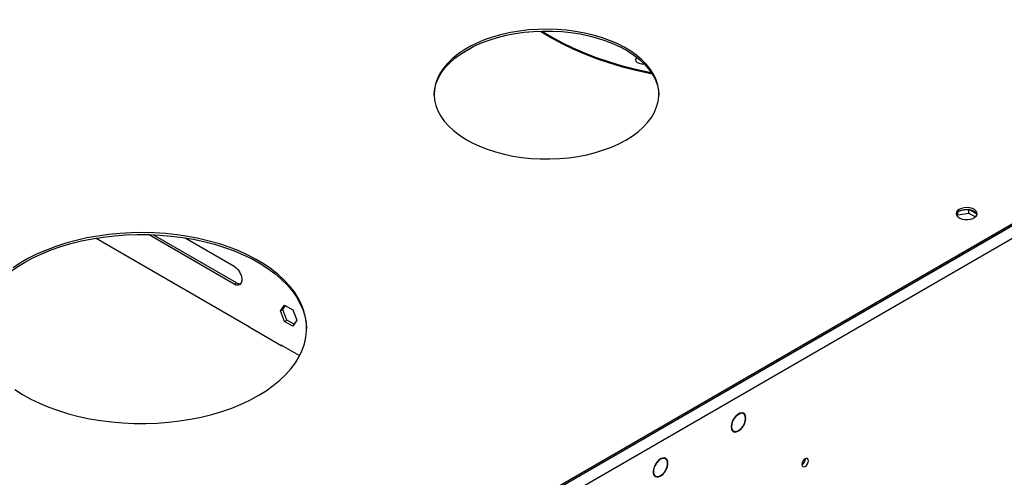
# Model space of a CAD drawing. Units: millimetres. Extents: x 2 to 6302, y 6 to 8916.
# Drawn here: x 3186 to 3632, y 2414 to 2622 of the extents above; entities that cross this region are included whole.
import ezdxf

# ---------------------------------------------------------------- set-up
doc = ezdxf.new("R2010")
doc.units = ezdxf.units.MM
doc.header["$LTSCALE"] = 30

msp = doc.modelspace()

# ---------------------------------------------------------------- linework, layer by layer
at = {"color": 8, "linetype": 'Continuous', "lineweight": 25}
for p, q in [((4223.312, 2867.125), (3235.837, 2297.068)), ((4225.787, 2862.839), (3238.312, 2292.782)), ((3243.969, 2524.188), (3244.025, 2524.22)), ((3282.86, 2501.737), (3283.921, 2502.349))]:
    msp.add_line(p, q, dxfattribs=at)
at = {"color": 7, "linetype": 'Continuous', "lineweight": 25}
for p, q in [((4220.484, 2866.309), (3239.373, 2299.926)), ((4220.484, 2865.492), (3239.373, 2299.109)), ((3611.278, 2533.198), (3611.278, 2534.306)), ((3611.278, 2533.198), (3616.353, 2533.983)), ((3616.183, 2535.59), (3612.284, 2534.987)), ((3616.353, 2533.983), (3616.353, 2535.571)), ((3616.353, 2533.983), (3619.364, 2532.245)), ((3619.965, 2533.531), (3616.455, 2535.557)), ((3611.001, 2532.601), (3611.278, 2533.198)), ((3619.624, 2532.514), (3620.022, 2533.373)), ((3220.257, 2522.607), (3289.901, 2482.403)), ((3282.86, 2501.737), (3243.969, 2524.188)), ((3283.921, 2502.349), (3246.157, 2524.15)), ((3260.671, 2522.711), (3282.86, 2509.902)), ((3303.894, 2489.594), (3305.751, 2492.237)), ((3303.894, 2489.594), (3304.954, 2490.206)), ((3305.751, 2484.807), (3303.894, 2489.594)), ((3304.954, 2490.206), (3306.2, 2491.978)), ((3306.812, 2485.419), (3304.954, 2490.206)), ((3305.751, 2492.237), (3309.466, 2490.092)), ((3309.466, 2490.092), (3311.324, 2485.305)), ((3305.751, 2484.807), (3306.812, 2485.419)), ((3309.466, 2482.662), (3305.751, 2484.807)), ((3310.078, 2483.533), (3306.812, 2485.419)), ((3311.324, 2485.305), (3309.466, 2482.662)), ((3289.901, 2482.403), (3289.689, 2482.28)), ((3289.689, 2482.28), (3304.538, 2473.708)), ((3289.901, 2482.403), (3289.901, 2482.158)), ((3304.043, 2474.239), (3312.602, 2469.298)), ((3304.043, 2473.994), (3304.043, 2474.239)), ((3304.284, 2473.854), (3304.496, 2473.977)), ((3304.538, 2473.708), (3304.75, 2473.831)), ((3509.541, 2440.568), (3509.642, 2440.51)), ((3509.551, 2440.583), (3509.642, 2440.51)), ((3509.804, 2440.761), (3509.714, 2440.834)), ((3514.061, 2442.918), (3513.379, 2443.312)), ((3513.858, 2437.122), (3513.757, 2437.18)), ((3513.767, 2437.195), (3513.858, 2437.122)), ((3514.021, 2437.373), (3513.93, 2437.446)), ((3508.829, 2435.431), (3509.511, 2435.037)), ((3478.705, 2422.508), (3478.023, 2422.902)), ((3474.418, 2420.512), (3474.519, 2420.453)), ((3474.439, 2420.542), (3474.519, 2420.453)), ((3474.694, 2420.693), (3474.614, 2420.781)), ((3473.474, 2415.021), (3474.156, 2414.627)), ((3478.247, 2416.354), (3478.145, 2416.413)), ((3478.167, 2416.443), (3478.247, 2416.354)), ((3478.422, 2416.594), (3478.341, 2416.682))]:
    msp.add_line(p, q, dxfattribs=at)
at = {"color": 7, "linetype": 'Continuous', "lineweight": 25, "flags": 128}
for points in [[(3460.697, 2567.095), (3463.588, 2568.91), (3466.206, 2570.859), (3468.533, 2572.927), (3470.551, 2575.1), (3472.247, 2577.363), (3473.61, 2579.7), (3474.629, 2582.094), (3475.297, 2584.53), (3475.61, 2586.989), (3475.565, 2589.455), (3475.163, 2591.909), (3474.407, 2594.336), (3473.301, 2596.718), (3471.854, 2599.038), (3470.076, 2601.28), (3467.979, 2603.428), (3465.579, 2605.468), (3462.891, 2607.384), (3459.934, 2609.164), (3456.73, 2610.794), (3453.301, 2612.264), (3449.671, 2613.564), (3445.865, 2614.683), (3441.91, 2615.615), (3437.835, 2616.352), (3433.666, 2616.89), (3429.434, 2617.225), (3425.169, 2617.354), (3420.9, 2617.276), (3416.657, 2616.993), (3412.47, 2616.506), (3408.368, 2615.818), (3404.38, 2614.934), (3400.535, 2613.861), (3396.858, 2612.606), (3393.377, 2611.177), (3390.114, 2609.586), (3387.094, 2607.842), (3384.337, 2605.959), (3381.863, 2603.949), (3379.688, 2601.826), (3377.829, 2599.606), (3376.299, 2597.304), (3375.107, 2594.937), (3374.263, 2592.519), (3373.772, 2590.07), (3373.638, 2587.605), (3373.861, 2585.143), (3374.441, 2582.7), (3375.373, 2580.294), (3376.65, 2577.941), (3378.264, 2575.658), (3380.203, 2573.461), (3382.454, 2571.365), (3385, 2569.386), (3387.825, 2567.536), (3390.908, 2565.829), (3394.227, 2564.277), (3397.76, 2562.892), (3401.481, 2561.681), (3405.365, 2560.655), (3409.384, 2559.819), (3413.51, 2559.181), (3417.713, 2558.744), (3421.966, 2558.512), (3426.237, 2558.487), (3430.497, 2558.667), (3434.715, 2559.053), (3438.863, 2559.641), (3442.912, 2560.428), (3446.832, 2561.407), (3450.596, 2562.572), (3454.178, 2563.915), (3457.553, 2565.426), (3460.697, 2567.095)], [(3388.572, 2607.916), (3391.716, 2609.585), (3395.091, 2611.096), (3398.674, 2612.439), (3402.438, 2613.604), (3406.358, 2614.583), (3410.406, 2615.37), (3414.554, 2615.958), (3418.773, 2616.344), (3423.033, 2616.524), (3427.304, 2616.499), (3431.556, 2616.267), (3435.76, 2615.83), (3439.886, 2615.192), (3443.905, 2614.356), (3447.788, 2613.33), (3451.51, 2612.119), (3455.042, 2610.733), (3458.362, 2609.182), (3461.445, 2607.475), (3464.269, 2605.625), (3466.816, 2603.646), (3469.067, 2601.55), (3471.006, 2599.353), (3472.62, 2597.07), (3473.897, 2594.717), (3474.829, 2592.311), (3475.409, 2589.868), (3475.63, 2587.505)], [(3421.87, 2616.496), (3422.446, 2616.126), (3426.938, 2613.416), (3431.679, 2610.852), (3436.656, 2608.441), (3441.853, 2606.189), (3447.255, 2604.105), (3452.846, 2602.194), (3458.609, 2600.462), (3464.527, 2598.913), (3470.582, 2597.554), (3472.567, 2597.155)], [(3422.579, 2616.515), (3426.938, 2613.89), (3431.679, 2611.326), (3436.656, 2608.914), (3441.853, 2606.663), (3447.255, 2604.579), (3452.846, 2602.668), (3458.609, 2600.935), (3464.527, 2599.387), (3470.582, 2598.027), (3472.215, 2597.697)], [(3373.64, 2587.505), (3373.66, 2588.022), (3373.973, 2590.481), (3374.641, 2592.917), (3375.66, 2595.311), (3377.022, 2597.648), (3378.719, 2599.911), (3380.737, 2602.084), (3383.063, 2604.152), (3385.681, 2606.101), (3388.572, 2607.916)], [(3465.647, 2604.597), (3465.171, 2604.058), (3465.027, 2603.427), (3465.266, 2602.806), (3465.859, 2602.269), (3466.733, 2601.881), (3467.785, 2601.69), (3468.887, 2601.718), (3468.9, 2601.719)], [(3611.988, 2535.646), (3611.206, 2535.051), (3610.732, 2534.356), (3610.599, 2533.614), (3610.819, 2532.878), (3611.375, 2532.203), (3612.225, 2531.64), (3613.307, 2531.231), (3614.54, 2531.005), (3615.832, 2530.979), (3617.089, 2531.156), (3618.217, 2531.522), (3619.131, 2532.05), (3619.765, 2532.701), (3620.072, 2533.427), (3620.028, 2534.173), (3619.636, 2534.885), (3618.927, 2535.509), (3617.952, 2536), (3616.784, 2536.321), (3615.509, 2536.448), (3614.222, 2536.371), (3613.019, 2536.097), (3611.988, 2535.646)], [(3611.988, 2534.83), (3613.019, 2535.281), (3614.222, 2535.555), (3615.509, 2535.631), (3616.784, 2535.504), (3617.952, 2535.184), (3618.927, 2534.693), (3619.636, 2534.068), (3620.028, 2533.357), (3620.044, 2533.299)], [(3293.82, 2451.165), (3297.353, 2453.351), (3300.615, 2455.671), (3303.593, 2458.116), (3306.272, 2460.674), (3308.638, 2463.332), (3310.681, 2466.079), (3312.391, 2468.9), (3313.76, 2471.782), (3314.781, 2474.713), (3315.449, 2477.676), (3315.762, 2480.66), (3315.717, 2483.649), (3315.315, 2486.628), (3314.559, 2489.585), (3313.45, 2492.505), (3311.995, 2495.373), (3310.201, 2498.177), (3308.076, 2500.902), (3305.631, 2503.537), (3302.876, 2506.067), (3299.826, 2508.482), (3296.494, 2510.77), (3292.897, 2512.92), (3289.051, 2514.921), (3284.976, 2516.764), (3280.69, 2518.441), (3276.213, 2519.943), (3271.568, 2521.263), (3266.776, 2522.395), (3261.861, 2523.333), (3256.844, 2524.073), (3251.752, 2524.612), (3246.607, 2524.947), (3241.434, 2525.076), (3236.259, 2524.998), (3231.105, 2524.715), (3225.997, 2524.227), (3220.959, 2523.537), (3216.016, 2522.648), (3211.191, 2521.564), (3206.507, 2520.29), (3201.987, 2518.833), (3197.651, 2517.199), (3193.521, 2515.397), (3189.616, 2513.434), (3185.955, 2511.321), (3182.555, 2509.067)], [(3187.754, 2511.579), (3191.539, 2513.619), (3195.559, 2515.502), (3199.794, 2517.221), (3204.225, 2518.768), (3208.83, 2520.134), (3213.587, 2521.313), (3218.474, 2522.3), (3223.468, 2523.09), (3228.543, 2523.68), (3233.677, 2524.066), (3238.845, 2524.246), (3244.023, 2524.22), (3249.184, 2523.989), (3254.306, 2523.552), (3259.364, 2522.912), (3264.332, 2522.072), (3269.189, 2521.036), (3273.91, 2519.809), (3278.474, 2518.398), (3282.858, 2516.807), (3287.041, 2515.046), (3291.004, 2513.123), (3294.728, 2511.046), (3298.194, 2508.826), (3301.387, 2506.474), (3304.291, 2503.999), (3306.893, 2501.415), (3309.18, 2498.734), (3311.14, 2495.967), (3312.766, 2493.13), (3314.048, 2490.234), (3314.981, 2487.294), (3315.561, 2484.324), (3315.784, 2481.372)], [(3165.79, 2481.372), (3165.812, 2482.085), (3166.125, 2485.068), (3166.793, 2488.032), (3167.814, 2490.963), (3169.183, 2493.845), (3170.893, 2496.666), (3172.936, 2499.412), (3175.303, 2502.071), (3177.981, 2504.629), (3180.959, 2507.074), (3184.222, 2509.394), (3187.754, 2511.579)], [(3282.86, 2509.902), (3283.856, 2509.162), (3284.771, 2508.151), (3285.532, 2506.95), (3286.076, 2505.659), (3286.359, 2504.38), (3286.359, 2503.218), (3286.076, 2502.267), (3285.532, 2501.603), (3284.771, 2501.281), (3283.856, 2501.327), (3282.86, 2501.737)], [(3183.38, 2453.918), (3186.847, 2451.698), (3190.57, 2449.622), (3194.533, 2447.698), (3198.717, 2445.937), (3203.1, 2444.347), (3207.664, 2442.935), (3212.385, 2441.709), (3217.242, 2440.673), (3222.211, 2439.833), (3227.268, 2439.193), (3232.39, 2438.756), (3237.552, 2438.524), (3242.729, 2438.499), (3247.897, 2438.679), (3253.031, 2439.065), (3258.107, 2439.654), (3263.1, 2440.445), (3267.987, 2441.432), (3272.744, 2442.611), (3277.349, 2443.977), (3281.78, 2445.524), (3286.015, 2447.243), (3290.035, 2449.126), (3293.82, 2451.165)], [(3509.551, 2440.583), (3508.945, 2439.408), (3508.561, 2438.199), (3508.427, 2437.051), (3508.555, 2436.053), (3508.934, 2435.283), (3509.535, 2434.8), (3510.311, 2434.642), (3511.202, 2434.821), (3512.138, 2435.324), (3513.047, 2436.111), (3513.858, 2437.122)], [(3509.642, 2440.51), (3509.063, 2439.385), (3508.696, 2438.229), (3508.568, 2437.13), (3508.691, 2436.175), (3509.054, 2435.438), (3509.629, 2434.976), (3510.372, 2434.824), (3511.224, 2434.996), (3512.121, 2435.476), (3512.991, 2436.229), (3513.767, 2437.195)], [(3514.021, 2437.373), (3514.626, 2438.548), (3515.011, 2439.756), (3515.144, 2440.904), (3515.017, 2441.903), (3514.638, 2442.673), (3514.037, 2443.156), (3513.261, 2443.314), (3512.37, 2443.135), (3511.433, 2442.632), (3510.524, 2441.844), (3509.714, 2440.834)], [(3513.93, 2437.446), (3514.509, 2438.571), (3514.876, 2439.727), (3515.003, 2440.826), (3514.88, 2441.781), (3514.517, 2442.518), (3513.942, 2442.98), (3513.199, 2443.131), (3512.347, 2442.96), (3511.451, 2442.48), (3510.581, 2441.727), (3509.804, 2440.761)], [(3478.422, 2416.594), (3479.091, 2417.737), (3479.554, 2418.945), (3479.773, 2420.124), (3479.733, 2421.181), (3479.435, 2422.035), (3478.904, 2422.619), (3478.18, 2422.889), (3477.32, 2422.821), (3476.391, 2422.423), (3475.465, 2421.725), (3474.614, 2420.781)], [(3478.341, 2416.682), (3478.982, 2417.777), (3479.424, 2418.933), (3479.633, 2420.061), (3479.594, 2421.072), (3479.309, 2421.889), (3478.8, 2422.449), (3478.107, 2422.706), (3477.285, 2422.643), (3476.395, 2422.263), (3475.509, 2421.595), (3474.694, 2420.693)], [(3543.558, 2421.637), (3543.445, 2422.228), (3543.123, 2422.599), (3542.642, 2422.692), (3542.073, 2422.495), (3541.505, 2422.036), (3541.023, 2421.386), (3540.702, 2420.644), (3540.589, 2419.923), (3540.702, 2419.332), (3541.023, 2418.961), (3541.505, 2418.868), (3542.073, 2419.065), (3542.642, 2419.524), (3543.123, 2420.174), (3543.445, 2420.916), (3543.558, 2421.637)], [(3474.439, 2420.542), (3473.769, 2419.398), (3473.307, 2418.19), (3473.087, 2417.012), (3473.128, 2415.954), (3473.425, 2415.1), (3473.957, 2414.516), (3474.681, 2414.247), (3475.541, 2414.314), (3476.47, 2414.712), (3477.396, 2415.41), (3478.247, 2416.354)], [(3474.519, 2420.453), (3473.879, 2419.359), (3473.437, 2418.203), (3473.228, 2417.075), (3473.267, 2416.063), (3473.552, 2415.246), (3474.061, 2414.687), (3474.753, 2414.429), (3475.576, 2414.493), (3476.465, 2414.873), (3477.352, 2415.54), (3478.167, 2416.443)]]:
    msp.add_lwpolyline(points, dxfattribs=at)
at = {"color": 7, "linetype": 'Continuous', "lineweight": 25}
for centre, radius, start, end in [((3466.752, 2602.737), 1.782, 115.92295, 162.81952), ((3613.072, 2532.531), 2.541, 115.25702, 162.41574), ((3285.472, 2504.624), 2.754, 235.70185, 277.52553), ((3539.109, 2422.491), 3.034, 299.22654, 0.77974)]:
    msp.add_arc(centre, radius, start, end, dxfattribs=at)

doc.saveas('drawing.dxf')
